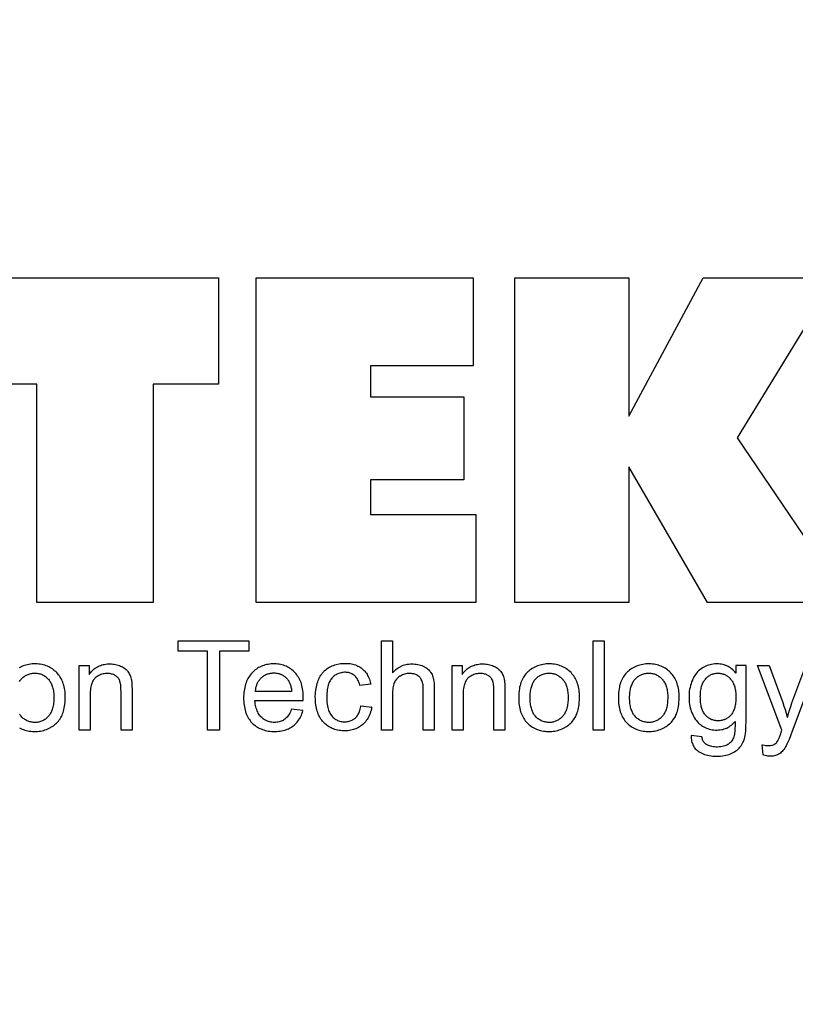
# Model space of a CAD drawing. Units: millimetres. Extents: x -676 to 1539, y -123 to 352.
# Drawn here: x -465 to -449, y 230 to 250 of the extents above; entities that cross this region are included whole.
import ezdxf

# ---------------------------------------------------------------- set-up
doc = ezdxf.new("R2010")
doc.units = ezdxf.units.MM
doc.header["$LTSCALE"] = 10
doc.header["$PDMODE"] = 3
doc.header["$PDSIZE"] = 0.3125
doc.layers.get('0').update_dxf_attribs({"linetype": 'CONTINUOUS'})
doc.layers.get('Defpoints').update_dxf_attribs({"linetype": 'CONTINUOUS'})
doc.styles.add('HTEXT', font='simplex.shx', dxfattribs={"bigfont": 'GSG1.shx'})
doc.dimstyles.new('SHS', dxfattribs={"dimtxt": 7, "dimasz": 5, "dimexe": 1, "dimexo": 1, "dimgap": 1, "dimtad": 1, "dimzin": 12, "dimdsep": 46, "dimtxsty": 'HTEXT', "dimcen": 0.09, "dimclrd": 3, "dimclre": 3, "dimadec": 0, "dimazin": 0, "dimtfac": 1, "dimtix": 1, "dimtmove": 0, "dimatfit": 3, "dimfxl": 0, "dimtolj": 1, "dimtzin": 0, "dimarcsym": 0})

# ---------------------------------------------------------------- blocks, each defined once
blk = doc.blocks.new('q2')
at = {"linetype": 'Continuous'}
for p, q in [((-26.142, 114.39), (-25.049, 114.39)), ((-26.142, 114.256), (-26.142, 114.39)), ((-25.049, 114.39), (-25.049, 114.256)), ((-25.049, 114.256), (-26.142, 114.256)), ((-26.142, 110.045), (-26.012, 110.045)), ((-26.142, 109.18), (-26.142, 110.045)), ((-26.012, 110.045), (-26.012, 109.685)), ((-30.581, 109.673), (-29.28, 109.673)), ((-30.581, 106.655), (-30.581, 109.673)), ((-29.28, 109.673), (-29.28, 108.875)), ((-26.012, 109.685), (-25.049, 109.685)), ((-25.049, 109.685), (-25.049, 109.54)), ((-25.049, 109.54), (-26.012, 109.54)), ((-26.012, 109.54), (-26.012, 109.18)), ((-26.012, 109.18), (-26.142, 109.18)), ((-29.28, 108.875), (-26.609, 108.875)), ((-26.609, 108.875), (-26.609, 107.453)), ((-26.609, 107.453), (-29.28, 107.453)), ((-29.28, 107.453), (-29.28, 106.655))]:
    blk.add_line(p, q, dxfattribs=at)
for points in [[(-26.609, 113.296), (-30.581, 113.296), (-30.581, 114.693), (-28.888, 114.693), (-30.581, 115.599), (-30.581, 117.216), (-28.625, 116.017), (-26.609, 117.381), (-26.609, 115.655), (-28.27, 114.693), (-26.609, 114.693), (-26.609, 113.296)], [(-25.035, 116.559), (-25.047, 116.564), (-25.84, 116.265), (-25.84, 116.408), (-25.385, 116.573), (-25.343, 116.588), (-25.3, 116.602), (-25.255, 116.616), (-25.209, 116.629), (-25.203, 116.631), (-25.206, 116.631), (-25.25, 116.644), (-25.294, 116.657), (-25.337, 116.671), (-25.38, 116.686), (-25.84, 116.857)], [(-25.84, 116.991), (-25.036, 116.689), (-24.98, 116.668), (-24.935, 116.65), (-24.9, 116.635), (-24.875, 116.624), (-24.856, 116.614), (-24.844, 116.608), (-24.828, 116.597), (-24.813, 116.587), (-24.799, 116.576), (-24.787, 116.566), (-24.777, 116.555), (-24.767, 116.544), (-24.759, 116.532), (-24.752, 116.521), (-24.746, 116.509), (-24.741, 116.496), (-24.736, 116.483), (-24.733, 116.469), (-24.73, 116.455), (-24.729, 116.439), (-24.728, 116.423), (-24.728, 116.422), (-24.729, 116.408), (-24.73, 116.393), (-24.733, 116.377), (-24.737, 116.36), (-24.743, 116.341), (-24.744, 116.336)], [(-24.744, 116.336), (-24.87, 116.321), (-24.868, 116.33), (-24.863, 116.35), (-24.86, 116.367), (-24.859, 116.383), (-24.858, 116.397), (-24.859, 116.411), (-24.86, 116.425), (-24.862, 116.438), (-24.865, 116.449), (-24.869, 116.459), (-24.873, 116.468), (-24.879, 116.478), (-24.882, 116.482), (-24.886, 116.486), (-24.894, 116.495), (-24.902, 116.502), (-24.912, 116.509), (-24.915, 116.511), (-24.923, 116.516), (-24.938, 116.523), (-24.961, 116.532), (-24.996, 116.545), (-25.035, 116.559)], [(-24.792, 115.537), (-24.782, 115.551), (-24.773, 115.566), (-24.765, 115.582), (-24.758, 115.599), (-24.751, 115.616), (-24.745, 115.635), (-24.74, 115.654), (-24.736, 115.675), (-24.733, 115.696), (-24.73, 115.719), (-24.729, 115.742), (-24.728, 115.766), (-24.729, 115.789), (-24.73, 115.813), (-24.732, 115.836), (-24.736, 115.858), (-24.74, 115.878), (-24.745, 115.898), (-24.751, 115.917), (-24.757, 115.935), (-24.765, 115.951), (-24.773, 115.968), (-24.773, 115.968), (-24.783, 115.984), (-24.793, 116), (-24.803, 116.014), (-24.815, 116.027), (-24.826, 116.039), (-24.839, 116.05), (-24.852, 116.061), (-24.859, 116.066), (-24.865, 116.07), (-24.88, 116.079), (-24.895, 116.087), (-24.908, 116.093), (-24.923, 116.098), (-24.94, 116.104), (-24.96, 116.108), (-24.983, 116.113), (-25.008, 116.117), (-25.037, 116.12), (-25.069, 116.122), (-25.104, 116.124), (-25.144, 116.125), (-25.157, 116.125), (-25.84, 116.125), (-25.84, 116.001), (-25.743, 116.001), (-25.744, 116), (-25.76, 115.987), (-25.773, 115.974), (-25.786, 115.961), (-25.798, 115.947), (-25.808, 115.933), (-25.818, 115.919), (-25.826, 115.904), (-25.833, 115.889), (-25.837, 115.881), (-25.84, 115.873), (-25.845, 115.857), (-25.85, 115.841), (-25.853, 115.824), (-25.856, 115.807), (-25.857, 115.789), (-25.858, 115.77), (-25.858, 115.762), (-25.857, 115.741), (-25.855, 115.722), (-25.852, 115.703), (-25.848, 115.685), (-25.843, 115.667), (-25.838, 115.65), (-25.831, 115.633), (-25.824, 115.617), (-25.815, 115.602), (-25.806, 115.587), (-25.795, 115.572), (-25.784, 115.558), (-25.772, 115.545), (-25.759, 115.532), (-25.745, 115.52), (-25.731, 115.509), (-25.715, 115.498), (-25.698, 115.488), (-25.681, 115.478), (-25.662, 115.47), (-25.658, 115.468), (-25.637, 115.459), (-25.615, 115.452), (-25.593, 115.445), (-25.571, 115.44), (-25.548, 115.435), (-25.525, 115.431), (-25.501, 115.429), (-25.476, 115.427), (-25.451, 115.427), (-25.449, 115.427), (-25.433, 115.427), (-25.409, 115.428), (-25.386, 115.43), (-25.363, 115.433), (-25.341, 115.437), (-25.319, 115.442), (-25.298, 115.448), (-25.278, 115.455), (-25.258, 115.463), (-25.239, 115.472), (-25.229, 115.477), (-25.22, 115.482), (-25.202, 115.492), (-25.184, 115.504), (-25.167, 115.517), (-25.152, 115.528), (-25.139, 115.54), (-25.127, 115.553), (-25.115, 115.566), (-25.105, 115.58), (-25.095, 115.594), (-25.087, 115.609), (-25.079, 115.624), (-25.072, 115.64), (-25.066, 115.657), (-25.061, 115.674), (-25.057, 115.692), (-25.053, 115.711), (-25.051, 115.731), (-25.049, 115.751), (-25.049, 115.77), (-25.05, 115.789), (-25.051, 115.806), (-25.054, 115.824), (-25.057, 115.84), (-25.062, 115.857), (-25.067, 115.872), (-25.07, 115.88), (-25.074, 115.888), (-25.081, 115.903), (-25.089, 115.918), (-25.099, 115.932), (-25.109, 115.946), (-25.121, 115.959), (-25.134, 115.973), (-25.148, 115.986), (-25.153, 115.99), (-25.153, 115.99), (-25.103, 115.99), (-25.063, 115.989), (-25.033, 115.987), (-25.01, 115.985), (-24.994, 115.983), (-24.982, 115.981), (-24.982, 115.981), (-24.967, 115.976), (-24.953, 115.971), (-24.94, 115.965), (-24.928, 115.958), (-24.916, 115.95), (-24.906, 115.942), (-24.896, 115.933), (-24.887, 115.923), (-24.878, 115.912), (-24.871, 115.901), (-24.865, 115.89), (-24.859, 115.878), (-24.854, 115.864), (-24.85, 115.849), (-24.846, 115.833), (-24.844, 115.816), (-24.842, 115.797), (-24.841, 115.776), (-24.841, 115.767), (-24.841, 115.761), (-24.842, 115.742), (-24.844, 115.724), (-24.846, 115.707), (-24.85, 115.692), (-24.854, 115.678), (-24.859, 115.665), (-24.865, 115.652), (-24.871, 115.641), (-24.878, 115.631), (-24.882, 115.627), (-24.885, 115.623), (-24.892, 115.616), (-24.9, 115.609), (-24.909, 115.603), (-24.919, 115.598), (-24.93, 115.594), (-24.942, 115.59), (-24.955, 115.587), (-24.967, 115.585), (-24.984, 115.453), (-24.982, 115.453), (-24.963, 115.453), (-24.945, 115.454), (-24.928, 115.456), (-24.912, 115.459), (-24.897, 115.463), (-24.883, 115.468)], [(-25.673, 115.628), (-25.673, 115.628), (-25.682, 115.637), (-25.69, 115.645), (-25.698, 115.654), (-25.705, 115.662), (-25.712, 115.671), (-25.717, 115.68), (-25.723, 115.689), (-25.727, 115.698), (-25.731, 115.708), (-25.733, 115.713), (-25.735, 115.718), (-25.738, 115.727), (-25.741, 115.738), (-25.742, 115.748), (-25.744, 115.759), (-25.745, 115.769), (-25.745, 115.781), (-25.745, 115.792), (-25.744, 115.803), (-25.742, 115.814), (-25.741, 115.824), (-25.738, 115.834), (-25.735, 115.845), (-25.733, 115.849), (-25.731, 115.854), (-25.727, 115.864), (-25.723, 115.874), (-25.717, 115.883), (-25.711, 115.892), (-25.705, 115.901), (-25.698, 115.91), (-25.69, 115.918), (-25.682, 115.927), (-25.673, 115.936), (-25.672, 115.936), (-25.663, 115.943), (-25.655, 115.95), (-25.645, 115.956), (-25.636, 115.962), (-25.625, 115.968), (-25.614, 115.973), (-25.603, 115.977), (-25.591, 115.982), (-25.578, 115.986), (-25.565, 115.989), (-25.551, 115.992), (-25.536, 115.995), (-25.521, 115.997), (-25.504, 115.999), (-25.487, 116), (-25.469, 116.001), (-25.454, 116.001), (-25.437, 116.001), (-25.418, 116), (-25.4, 115.999), (-25.383, 115.997), (-25.367, 115.995), (-25.352, 115.992), (-25.338, 115.989), (-25.324, 115.986), (-25.311, 115.982), (-25.299, 115.978), (-25.288, 115.973), (-25.277, 115.968), (-25.267, 115.963), (-25.258, 115.957), (-25.249, 115.951), (-25.24, 115.945), (-25.232, 115.938), (-25.232, 115.938), (-25.224, 115.93), (-25.215, 115.922), (-25.208, 115.913), (-25.201, 115.905), (-25.195, 115.896), (-25.189, 115.887), (-25.184, 115.877), (-25.179, 115.868), (-25.177, 115.863), (-25.175, 115.858), (-25.172, 115.848), (-25.169, 115.838), (-25.166, 115.828), (-25.164, 115.817), (-25.163, 115.806), (-25.162, 115.795), (-25.162, 115.783), (-25.162, 115.771), (-25.163, 115.76), (-25.164, 115.749), (-25.166, 115.738), (-25.169, 115.728), (-25.172, 115.718), (-25.175, 115.708), (-25.177, 115.703), (-25.179, 115.698), (-25.184, 115.689), (-25.189, 115.679), (-25.195, 115.67), (-25.201, 115.662), (-25.208, 115.653), (-25.215, 115.645), (-25.223, 115.636), (-25.232, 115.628), (-25.233, 115.627), (-25.241, 115.621), (-25.249, 115.615), (-25.258, 115.609), (-25.268, 115.603), (-25.278, 115.598), (-25.289, 115.593), (-25.3, 115.589), (-25.312, 115.585), (-25.325, 115.581), (-25.339, 115.577), (-25.354, 115.574), (-25.369, 115.572), (-25.386, 115.569), (-25.403, 115.568), (-25.421, 115.566), (-25.441, 115.566), (-25.459, 115.565), (-25.47, 115.566), (-25.488, 115.566), (-25.505, 115.567), (-25.522, 115.569), (-25.537, 115.571), (-25.552, 115.574), (-25.566, 115.577), (-25.58, 115.58), (-25.592, 115.584), (-25.604, 115.588), (-25.616, 115.593), (-25.627, 115.598), (-25.637, 115.603), (-25.647, 115.609), (-25.656, 115.615), (-25.665, 115.621), (-25.673, 115.628)], [(-24.883, 115.468), (-24.869, 115.473), (-24.856, 115.48), (-24.844, 115.487), (-24.838, 115.491), (-24.833, 115.495), (-24.821, 115.504), (-24.811, 115.514), (-24.801, 115.525), (-24.792, 115.537)], [(-25.138, 114.665), (-25.126, 114.678), (-25.114, 114.691), (-25.103, 114.704), (-25.093, 114.718), (-25.084, 114.733), (-25.075, 114.748), (-25.068, 114.763), (-25.06, 114.779), (-25.054, 114.795), (-25.049, 114.812), (-25.044, 114.829), (-25.04, 114.847), (-25.037, 114.866), (-25.034, 114.885), (-25.033, 114.905), (-25.032, 114.926), (-25.032, 114.935), (-25.032, 114.947), (-25.033, 114.967), (-25.035, 114.986), (-25.037, 115.004), (-25.041, 115.023), (-25.045, 115.041), (-25.051, 115.058), (-25.057, 115.076), (-25.064, 115.093), (-25.071, 115.11), (-25.08, 115.126), (-25.083, 115.131), (-25.092, 115.146), (-25.102, 115.161), (-25.112, 115.174), (-25.123, 115.187), (-25.134, 115.2), (-25.146, 115.211), (-25.159, 115.222), (-25.172, 115.233), (-25.186, 115.243), (-25.201, 115.252), (-25.216, 115.26), (-25.23, 115.267), (-25.245, 115.274), (-25.262, 115.28), (-25.279, 115.285), (-25.298, 115.29), (-25.318, 115.294), (-25.34, 115.298), (-25.363, 115.301), (-25.388, 115.304), (-25.414, 115.305), (-25.442, 115.306), (-25.456, 115.306), (-25.472, 115.306), (-25.495, 115.305), (-25.517, 115.303), (-25.539, 115.301), (-25.559, 115.297), (-25.579, 115.293), (-25.598, 115.288), (-25.616, 115.283), (-25.634, 115.277), (-25.65, 115.27), (-25.667, 115.262), (-25.682, 115.254), (-25.697, 115.245), (-25.711, 115.235), (-25.725, 115.225), (-25.738, 115.214), (-25.751, 115.202), (-25.764, 115.189), (-25.775, 115.176), (-25.786, 115.162), (-25.797, 115.148), (-25.806, 115.134), (-25.81, 115.126), (-25.815, 115.119), (-25.822, 115.104), (-25.829, 115.088), (-25.836, 115.071), (-25.841, 115.055), (-25.846, 115.037), (-25.85, 115.019), (-25.853, 115.001), (-25.855, 114.982), (-25.857, 114.962), (-25.858, 114.942), (-25.858, 114.935), (-25.858, 114.92), (-25.857, 114.9), (-25.855, 114.881), (-25.852, 114.862), (-25.848, 114.843), (-25.844, 114.826), (-25.839, 114.808), (-25.833, 114.792), (-25.827, 114.775), (-25.819, 114.759), (-25.815, 114.751), (-25.811, 114.744), (-25.802, 114.728), (-25.792, 114.714), (-25.781, 114.699), (-25.77, 114.685), (-25.759, 114.673), (-25.747, 114.661), (-25.735, 114.65), (-25.722, 114.64), (-25.708, 114.63), (-25.694, 114.621), (-25.679, 114.612), (-25.663, 114.605), (-25.646, 114.597), (-25.629, 114.591), (-25.611, 114.585), (-25.592, 114.579), (-25.572, 114.575), (-25.552, 114.571), (-25.53, 114.568), (-25.507, 114.565), (-25.483, 114.564), (-25.458, 114.563), (-25.445, 114.563), (-25.423, 114.563), (-25.399, 114.564), (-25.375, 114.566), (-25.353, 114.569), (-25.331, 114.572), (-25.311, 114.576), (-25.291, 114.581), (-25.273, 114.587), (-25.255, 114.593), (-25.238, 114.6), (-25.222, 114.607), (-25.206, 114.615), (-25.191, 114.624), (-25.177, 114.633), (-25.163, 114.643), (-25.15, 114.654), (-25.144, 114.66), (-25.138, 114.665)], [(-25.67, 114.768), (-25.679, 114.776), (-25.688, 114.785), (-25.696, 114.794), (-25.703, 114.803), (-25.709, 114.812), (-25.715, 114.822), (-25.721, 114.831), (-25.726, 114.841), (-25.73, 114.852), (-25.734, 114.862), (-25.737, 114.873), (-25.74, 114.884), (-25.742, 114.895), (-25.744, 114.907), (-25.745, 114.919), (-25.745, 114.932), (-25.745, 114.935), (-25.745, 114.947), (-25.744, 114.959), (-25.742, 114.971), (-25.74, 114.982), (-25.738, 114.993), (-25.735, 115.004), (-25.731, 115.014), (-25.729, 115.02), (-25.727, 115.025), (-25.722, 115.035), (-25.716, 115.045), (-25.71, 115.054), (-25.704, 115.064), (-25.697, 115.073), (-25.689, 115.082), (-25.68, 115.091), (-25.671, 115.099), (-25.67, 115.101), (-25.661, 115.108), (-25.652, 115.115), (-25.642, 115.121), (-25.632, 115.127), (-25.621, 115.133), (-25.61, 115.138), (-25.598, 115.143), (-25.586, 115.148), (-25.573, 115.152), (-25.559, 115.156), (-25.545, 115.159), (-25.529, 115.161), (-25.513, 115.164), (-25.497, 115.165), (-25.479, 115.167), (-25.46, 115.167), (-25.448, 115.167), (-25.432, 115.167), (-25.413, 115.166), (-25.394, 115.165), (-25.377, 115.163), (-25.36, 115.161), (-25.344, 115.158), (-25.329, 115.155), (-25.315, 115.151), (-25.302, 115.147), (-25.289, 115.143), (-25.277, 115.138), (-25.266, 115.133), (-25.255, 115.127), (-25.245, 115.121), (-25.235, 115.115), (-25.226, 115.108), (-25.218, 115.101), (-25.215, 115.099), (-25.206, 115.09), (-25.198, 115.082), (-25.19, 115.073), (-25.183, 115.064), (-25.177, 115.054), (-25.171, 115.045), (-25.165, 115.035), (-25.161, 115.025), (-25.156, 115.015), (-25.153, 115.004), (-25.149, 114.993), (-25.147, 114.982), (-25.145, 114.971), (-25.143, 114.959), (-25.143, 114.947), (-25.142, 114.935), (-25.142, 114.931), (-25.143, 114.919), (-25.144, 114.907), (-25.145, 114.895), (-25.148, 114.884), (-25.15, 114.873), (-25.154, 114.862), (-25.157, 114.851), (-25.162, 114.841), (-25.167, 114.831), (-25.172, 114.821), (-25.178, 114.812), (-25.185, 114.803), (-25.192, 114.794), (-25.2, 114.785), (-25.208, 114.776), (-25.218, 114.768), (-25.226, 114.761), (-25.235, 114.754), (-25.245, 114.747), (-25.255, 114.741), (-25.265, 114.736), (-25.277, 114.731), (-25.289, 114.726), (-25.301, 114.721), (-25.314, 114.717), (-25.328, 114.713), (-25.343, 114.71), (-25.359, 114.707), (-25.375, 114.705), (-25.392, 114.703), (-25.41, 114.702), (-25.43, 114.701), (-25.444, 114.701), (-25.459, 114.701), (-25.478, 114.702), (-25.496, 114.703), (-25.513, 114.705), (-25.53, 114.708), (-25.545, 114.71), (-25.56, 114.713), (-25.574, 114.717), (-25.587, 114.721), (-25.599, 114.726), (-25.611, 114.731), (-25.622, 114.736), (-25.633, 114.741), (-25.643, 114.747), (-25.653, 114.754), (-25.662, 114.761), (-25.67, 114.768)], [(-25.138, 113.447), (-25.126, 113.459), (-25.114, 113.473), (-25.103, 113.486), (-25.093, 113.5), (-25.084, 113.514), (-25.075, 113.529), (-25.068, 113.544), (-25.06, 113.56), (-25.054, 113.576), (-25.049, 113.593), (-25.044, 113.611), (-25.04, 113.629), (-25.037, 113.647), (-25.034, 113.667), (-25.033, 113.686), (-25.032, 113.707), (-25.032, 113.716), (-25.032, 113.729), (-25.033, 113.748), (-25.035, 113.767), (-25.037, 113.786), (-25.041, 113.804), (-25.045, 113.822), (-25.051, 113.84), (-25.057, 113.857), (-25.064, 113.874), (-25.071, 113.891), (-25.08, 113.908), (-25.083, 113.912), (-25.092, 113.928), (-25.101, 113.942), (-25.112, 113.956), (-25.123, 113.969), (-25.134, 113.981), (-25.146, 113.993), (-25.159, 114.004), (-25.172, 114.014), (-25.186, 114.024), (-25.201, 114.033), (-25.216, 114.042), (-25.23, 114.049), (-25.245, 114.055), (-25.262, 114.061), (-25.279, 114.067), (-25.298, 114.072), (-25.318, 114.076), (-25.34, 114.08), (-25.363, 114.083), (-25.388, 114.085), (-25.414, 114.087), (-25.442, 114.088), (-25.456, 114.088), (-25.472, 114.088), (-25.495, 114.087), (-25.517, 114.085), (-25.539, 114.082), (-25.559, 114.079), (-25.579, 114.075), (-25.598, 114.07), (-25.616, 114.064), (-25.634, 114.058), (-25.65, 114.051), (-25.667, 114.044), (-25.682, 114.035), (-25.697, 114.026), (-25.711, 114.017), (-25.725, 114.007), (-25.738, 113.996), (-25.751, 113.984), (-25.764, 113.971), (-25.775, 113.958), (-25.786, 113.944), (-25.797, 113.93), (-25.806, 113.915), (-25.81, 113.908), (-25.815, 113.9), (-25.822, 113.885), (-25.829, 113.869), (-25.836, 113.853), (-25.841, 113.836), (-25.846, 113.819), (-25.85, 113.801), (-25.853, 113.783), (-25.855, 113.763), (-25.857, 113.744), (-25.858, 113.723), (-25.858, 113.716), (-25.858, 113.702), (-25.857, 113.682), (-25.855, 113.662), (-25.852, 113.643), (-25.848, 113.625), (-25.844, 113.607), (-25.839, 113.59), (-25.833, 113.573), (-25.827, 113.557), (-25.819, 113.541), (-25.811, 113.525), (-25.802, 113.51), (-25.792, 113.495), (-25.781, 113.481), (-25.77, 113.467), (-25.759, 113.454), (-25.747, 113.443), (-25.735, 113.432), (-25.722, 113.421), (-25.708, 113.412), (-25.694, 113.402), (-25.679, 113.394), (-25.663, 113.386), (-25.646, 113.379), (-25.629, 113.372), (-25.611, 113.366), (-25.592, 113.361), (-25.572, 113.356), (-25.552, 113.352), (-25.53, 113.349), (-25.507, 113.347), (-25.483, 113.345), (-25.458, 113.344), (-25.445, 113.344), (-25.423, 113.344), (-25.399, 113.345), (-25.375, 113.347), (-25.353, 113.35), (-25.332, 113.354), (-25.311, 113.358), (-25.292, 113.363), (-25.273, 113.368), (-25.255, 113.374), (-25.238, 113.381), (-25.222, 113.389), (-25.206, 113.397), (-25.191, 113.406), (-25.177, 113.415), (-25.163, 113.425), (-25.15, 113.436), (-25.144, 113.441), (-25.138, 113.447)], [(-25.67, 113.549), (-25.679, 113.558), (-25.688, 113.566), (-25.696, 113.575), (-25.703, 113.584), (-25.709, 113.594), (-25.715, 113.603), (-25.721, 113.613), (-25.726, 113.623), (-25.73, 113.633), (-25.734, 113.644), (-25.737, 113.654), (-25.74, 113.666), (-25.742, 113.677), (-25.744, 113.689), (-25.745, 113.701), (-25.745, 113.713), (-25.745, 113.716), (-25.745, 113.729), (-25.744, 113.741), (-25.742, 113.752), (-25.74, 113.764), (-25.738, 113.775), (-25.735, 113.785), (-25.731, 113.796), (-25.729, 113.801), (-25.727, 113.806), (-25.722, 113.816), (-25.716, 113.826), (-25.71, 113.836), (-25.704, 113.845), (-25.697, 113.854), (-25.689, 113.863), (-25.681, 113.872), (-25.671, 113.881), (-25.67, 113.882), (-25.661, 113.889), (-25.652, 113.896), (-25.642, 113.903), (-25.632, 113.909), (-25.621, 113.915), (-25.61, 113.92), (-25.598, 113.925), (-25.586, 113.929), (-25.573, 113.933), (-25.559, 113.937), (-25.545, 113.94), (-25.529, 113.943), (-25.513, 113.945), (-25.497, 113.947), (-25.479, 113.948), (-25.46, 113.949), (-25.448, 113.949), (-25.432, 113.949), (-25.412, 113.948), (-25.394, 113.947), (-25.376, 113.945), (-25.36, 113.943), (-25.344, 113.94), (-25.329, 113.936), (-25.315, 113.933), (-25.302, 113.929), (-25.289, 113.924), (-25.277, 113.919), (-25.266, 113.914), (-25.255, 113.909), (-25.245, 113.903), (-25.235, 113.896), (-25.226, 113.89), (-25.218, 113.883), (-25.215, 113.88), (-25.206, 113.872), (-25.198, 113.863), (-25.19, 113.854), (-25.183, 113.845), (-25.177, 113.836), (-25.171, 113.826), (-25.165, 113.816), (-25.161, 113.806), (-25.156, 113.796), (-25.153, 113.786), (-25.149, 113.775), (-25.147, 113.764), (-25.145, 113.752), (-25.143, 113.741), (-25.143, 113.729), (-25.142, 113.716), (-25.142, 113.713), (-25.143, 113.7), (-25.144, 113.688), (-25.145, 113.677), (-25.148, 113.665), (-25.15, 113.654), (-25.154, 113.643), (-25.157, 113.633), (-25.162, 113.623), (-25.167, 113.613), (-25.172, 113.603), (-25.178, 113.594), (-25.185, 113.584), (-25.192, 113.575), (-25.2, 113.566), (-25.208, 113.558), (-25.218, 113.549), (-25.226, 113.542), (-25.235, 113.535), (-25.245, 113.529), (-25.255, 113.523), (-25.266, 113.517), (-25.277, 113.512), (-25.289, 113.507), (-25.301, 113.503), (-25.315, 113.499), (-25.329, 113.495), (-25.343, 113.492), (-25.359, 113.489), (-25.375, 113.487), (-25.392, 113.485), (-25.411, 113.484), (-25.43, 113.483), (-25.444, 113.483), (-25.459, 113.483), (-25.478, 113.484), (-25.496, 113.485), (-25.513, 113.487), (-25.529, 113.489), (-25.545, 113.492), (-25.56, 113.495), (-25.574, 113.499), (-25.587, 113.503), (-25.599, 113.507), (-25.611, 113.512), (-25.622, 113.517), (-25.633, 113.523), (-25.643, 113.529), (-25.653, 113.535), (-25.662, 113.542), (-25.67, 113.549)], [(-25.049, 112.53), (-25.84, 112.53), (-25.84, 112.651), (-25.728, 112.651), (-25.742, 112.661), (-25.754, 112.671), (-25.766, 112.682), (-25.778, 112.692), (-25.788, 112.704), (-25.798, 112.715), (-25.807, 112.727), (-25.815, 112.74), (-25.819, 112.746), (-25.822, 112.752), (-25.829, 112.766), (-25.835, 112.779), (-25.84, 112.794), (-25.845, 112.808), (-25.849, 112.824), (-25.852, 112.839), (-25.855, 112.856), (-25.857, 112.873), (-25.858, 112.89), (-25.858, 112.904), (-25.858, 112.907), (-25.857, 112.925), (-25.856, 112.942), (-25.854, 112.959), (-25.851, 112.975), (-25.847, 112.991), (-25.843, 113.006), (-25.838, 113.022), (-25.832, 113.036), (-25.828, 113.046), (-25.821, 113.059), (-25.814, 113.072), (-25.807, 113.083), (-25.799, 113.093), (-25.791, 113.103), (-25.782, 113.112), (-25.774, 113.119), (-25.765, 113.126), (-25.753, 113.134), (-25.742, 113.141), (-25.729, 113.147), (-25.716, 113.153), (-25.702, 113.158), (-25.688, 113.163), (-25.672, 113.167), (-25.666, 113.168), (-25.653, 113.171), (-25.636, 113.172), (-25.614, 113.174), (-25.586, 113.175), (-25.551, 113.176), (-25.535, 113.176), (-25.049, 113.176), (-25.049, 113.041), (-25.529, 113.041), (-25.538, 113.041), (-25.561, 113.041), (-25.582, 113.039), (-25.6, 113.038), (-25.616, 113.035), (-25.63, 113.032), (-25.642, 113.029), (-25.652, 113.026), (-25.661, 113.022), (-25.67, 113.017), (-25.674, 113.014), (-25.679, 113.011), (-25.687, 113.005), (-25.694, 112.998), (-25.701, 112.991), (-25.708, 112.982), (-25.714, 112.973), (-25.716, 112.97), (-25.722, 112.96), (-25.727, 112.95), (-25.731, 112.939), (-25.734, 112.927), (-25.737, 112.916), (-25.739, 112.903), (-25.74, 112.89), (-25.741, 112.877), (-25.741, 112.876), (-25.74, 112.863), (-25.739, 112.849), (-25.737, 112.835), (-25.735, 112.822), (-25.731, 112.809), (-25.727, 112.796), (-25.722, 112.784), (-25.717, 112.772), (-25.71, 112.76), (-25.703, 112.749), (-25.695, 112.738), (-25.686, 112.727), (-25.68, 112.72), (-25.672, 112.713), (-25.663, 112.706), (-25.654, 112.7), (-25.644, 112.694), (-25.633, 112.689), (-25.62, 112.684), (-25.607, 112.68), (-25.592, 112.676), (-25.576, 112.672), (-25.559, 112.669), (-25.54, 112.667), (-25.52, 112.665), (-25.498, 112.664), (-25.48, 112.664), (-25.049, 112.664), (-25.049, 112.53)], [(-26.609, 110.133), (-30.581, 110.133), (-30.581, 112.789), (-29.506, 112.789), (-29.506, 111.53), (-29.124, 111.53), (-29.124, 112.672), (-28.11, 112.672), (-28.11, 111.53), (-27.685, 111.53), (-27.685, 112.822), (-26.609, 112.822), (-26.609, 110.133)], [(-25.049, 111.666), (-26.142, 111.666), (-26.142, 111.8), (-25.748, 111.8), (-25.751, 111.803), (-25.765, 111.816), (-25.778, 111.829), (-25.79, 111.843), (-25.801, 111.857), (-25.811, 111.871), (-25.819, 111.886), (-25.827, 111.901), (-25.831, 111.908), (-25.834, 111.916), (-25.841, 111.932), (-25.846, 111.948), (-25.85, 111.965), (-25.853, 111.982), (-25.856, 112), (-25.857, 112.019), (-25.858, 112.038), (-25.857, 112.053), (-25.856, 112.073), (-25.854, 112.092), (-25.851, 112.111), (-25.847, 112.128), (-25.842, 112.145), (-25.837, 112.161), (-25.83, 112.176), (-25.823, 112.191), (-25.82, 112.196), (-25.812, 112.209), (-25.804, 112.222), (-25.794, 112.233), (-25.785, 112.244), (-25.774, 112.253), (-25.764, 112.262), (-25.758, 112.266), (-25.752, 112.27), (-25.74, 112.277), (-25.727, 112.284), (-25.714, 112.289), (-25.7, 112.294), (-25.683, 112.299), (-25.665, 112.303), (-25.645, 112.306), (-25.622, 112.309), (-25.597, 112.311), (-25.569, 112.312), (-25.55, 112.312), (-25.049, 112.312), (-25.049, 112.177), (-25.549, 112.177), (-25.564, 112.177), (-25.583, 112.176), (-25.6, 112.174), (-25.616, 112.171), (-25.631, 112.168), (-25.644, 112.164), (-25.657, 112.159), (-25.668, 112.153), (-25.678, 112.147), (-25.687, 112.141), (-25.695, 112.134), (-25.703, 112.125), (-25.707, 112.121), (-25.71, 112.116), (-25.717, 112.106), (-25.723, 112.096), (-25.728, 112.085), (-25.732, 112.073), (-25.735, 112.06), (-25.738, 112.046), (-25.74, 112.032), (-25.741, 112.016), (-25.741, 112.01), (-25.74, 111.995), (-25.739, 111.98), (-25.736, 111.965), (-25.733, 111.951), (-25.728, 111.937), (-25.723, 111.923), (-25.716, 111.909), (-25.71, 111.898), (-25.706, 111.891), (-25.698, 111.88), (-25.69, 111.869), (-25.68, 111.859), (-25.671, 111.85), (-25.661, 111.842), (-25.655, 111.838), (-25.65, 111.835), (-25.638, 111.828), (-25.626, 111.822), (-25.613, 111.817), (-25.599, 111.813), (-25.582, 111.809), (-25.564, 111.806), (-25.544, 111.803), (-25.522, 111.801), (-25.497, 111.8), (-25.481, 111.8), (-25.049, 111.8), (-25.049, 111.666)], [(-25.347, 111.415), (-25.33, 111.547), (-25.327, 111.546), (-25.308, 111.543), (-25.289, 111.538), (-25.27, 111.533), (-25.253, 111.528), (-25.237, 111.521), (-25.221, 111.514), (-25.205, 111.507), (-25.191, 111.499), (-25.177, 111.49), (-25.164, 111.48), (-25.151, 111.47), (-25.145, 111.465), (-25.139, 111.459), (-25.127, 111.448), (-25.116, 111.436), (-25.106, 111.423), (-25.096, 111.41), (-25.087, 111.397), (-25.079, 111.383), (-25.075, 111.375), (-25.072, 111.368), (-25.065, 111.354), (-25.059, 111.338), (-25.054, 111.323), (-25.05, 111.307), (-25.046, 111.29), (-25.043, 111.273), (-25.041, 111.255), (-25.04, 111.237), (-25.039, 111.218), (-25.039, 111.217), (-25.04, 111.204), (-25.041, 111.184), (-25.042, 111.165), (-25.045, 111.147), (-25.048, 111.129), (-25.052, 111.112), (-25.057, 111.095), (-25.063, 111.079), (-25.069, 111.064), (-25.076, 111.049), (-25.083, 111.034), (-25.088, 111.027), (-25.092, 111.02), (-25.101, 111.007), (-25.111, 110.993), (-25.122, 110.981), (-25.133, 110.968), (-25.145, 110.956), (-25.158, 110.945), (-25.171, 110.935), (-25.184, 110.925), (-25.198, 110.916), (-25.213, 110.908), (-25.228, 110.9), (-25.245, 110.893), (-25.262, 110.886), (-25.279, 110.88), (-25.298, 110.875), (-25.317, 110.87), (-25.338, 110.866), (-25.359, 110.863), (-25.381, 110.86), (-25.405, 110.859), (-25.429, 110.858), (-25.449, 110.857), (-25.463, 110.857), (-25.488, 110.858), (-25.512, 110.86), (-25.535, 110.862), (-25.557, 110.866), (-25.578, 110.87), (-25.598, 110.874), (-25.618, 110.88), (-25.637, 110.886), (-25.656, 110.892), (-25.673, 110.9), (-25.677, 110.901), (-25.692, 110.909), (-25.707, 110.917), (-25.721, 110.926), (-25.734, 110.935), (-25.747, 110.944), (-25.759, 110.955), (-25.77, 110.966), (-25.776, 110.971), (-25.781, 110.977), (-25.791, 110.989), (-25.8, 111.002), (-25.809, 111.015), (-25.817, 111.029), (-25.826, 111.045), (-25.834, 111.062), (-25.84, 111.079), (-25.846, 111.095), (-25.852, 111.113), (-25.856, 111.13), (-25.859, 111.148), (-25.862, 111.166), (-25.864, 111.184), (-25.865, 111.203), (-25.865, 111.218), (-25.865, 111.224), (-25.865, 111.244), (-25.863, 111.263), (-25.861, 111.282), (-25.858, 111.299), (-25.854, 111.316), (-25.85, 111.332), (-25.845, 111.348), (-25.839, 111.363), (-25.832, 111.377), (-25.825, 111.391), (-25.817, 111.404), (-25.809, 111.417), (-25.799, 111.429), (-25.789, 111.44), (-25.779, 111.451), (-25.773, 111.457), (-25.768, 111.462), (-25.756, 111.472), (-25.744, 111.481), (-25.731, 111.489), (-25.717, 111.497), (-25.703, 111.505), (-25.688, 111.511), (-25.672, 111.518), (-25.655, 111.523), (-25.638, 111.528), (-25.619, 111.532), (-25.612, 111.534), (-25.594, 111.402), (-25.596, 111.401), (-25.613, 111.397), (-25.628, 111.392), (-25.642, 111.387), (-25.655, 111.381), (-25.667, 111.374), (-25.678, 111.368), (-25.688, 111.36), (-25.698, 111.353), (-25.707, 111.345), (-25.715, 111.336), (-25.722, 111.327), (-25.729, 111.317), (-25.735, 111.307), (-25.737, 111.301), (-25.74, 111.296), (-25.744, 111.285), (-25.748, 111.274), (-25.751, 111.262), (-25.753, 111.25), (-25.754, 111.237), (-25.755, 111.224), (-25.755, 111.222), (-25.755, 111.214), (-25.754, 111.199), (-25.752, 111.185), (-25.75, 111.171), (-25.746, 111.158), (-25.742, 111.145), (-25.738, 111.133), (-25.732, 111.122), (-25.726, 111.11), (-25.719, 111.099), (-25.711, 111.089), (-25.702, 111.078), (-25.693, 111.069), (-25.682, 111.059), (-25.673, 111.051), (-25.662, 111.044), (-25.651, 111.037), (-25.639, 111.03), (-25.625, 111.024), (-25.611, 111.019), (-25.596, 111.014), (-25.579, 111.009), (-25.562, 111.005), (-25.543, 111.002), (-25.522, 111), (-25.501, 110.998), (-25.477, 110.996), (-25.453, 110.996), (-25.431, 110.996), (-25.407, 110.997), (-25.385, 110.999), (-25.364, 111.002), (-25.344, 111.005), (-25.326, 111.009), (-25.309, 111.013), (-25.294, 111.018), (-25.279, 111.023), (-25.266, 111.029), (-25.254, 111.035), (-25.242, 111.042), (-25.232, 111.049), (-25.222, 111.057)], [(-25.222, 111.057), (-25.212, 111.066), (-25.202, 111.076), (-25.193, 111.086), (-25.186, 111.096), (-25.179, 111.107), (-25.172, 111.118), (-25.167, 111.13), (-25.162, 111.142), (-25.158, 111.154), (-25.155, 111.167), (-25.153, 111.18), (-25.151, 111.194), (-25.15, 111.208), (-25.15, 111.216), (-25.15, 111.218), (-25.15, 111.233), (-25.152, 111.246), (-25.154, 111.259), (-25.157, 111.272), (-25.161, 111.284), (-25.165, 111.296), (-25.17, 111.307), (-25.173, 111.312), (-25.176, 111.318), (-25.183, 111.328), (-25.19, 111.338), (-25.198, 111.348), (-25.207, 111.356), (-25.216, 111.364), (-25.225, 111.371), (-25.236, 111.378), (-25.247, 111.385), (-25.26, 111.391), (-25.273, 111.396), (-25.288, 111.401), (-25.303, 111.406), (-25.32, 111.41), (-25.338, 111.413), (-25.347, 111.415)], [(-25.181, 110.483), (-25.174, 110.473), (-25.167, 110.462), (-25.161, 110.45), (-25.156, 110.438), (-25.152, 110.426), (-25.148, 110.413), (-25.146, 110.399), (-25.144, 110.385), (-25.143, 110.371), (-25.142, 110.357), (-25.142, 110.357), (-25.143, 110.342), (-25.144, 110.327), (-25.146, 110.313), (-25.149, 110.299), (-25.153, 110.285), (-25.157, 110.273), (-25.162, 110.26), (-25.169, 110.248), (-25.175, 110.236), (-25.183, 110.225), (-25.192, 110.214), (-25.201, 110.203), (-25.212, 110.192), (-25.222, 110.183), (-25.233, 110.174), (-25.245, 110.166), (-25.257, 110.159), (-25.27, 110.152), (-25.284, 110.145), (-25.299, 110.14), (-25.315, 110.135), (-25.331, 110.13), (-25.349, 110.126), (-25.367, 110.123), (-25.387, 110.12), (-25.408, 110.119), (-25.411, 110.119), (-25.411, 110.71), (-25.422, 110.71), (-25.447, 110.71), (-25.463, 110.71), (-25.487, 110.709), (-25.51, 110.708), (-25.533, 110.705), (-25.554, 110.702), (-25.575, 110.698), (-25.594, 110.693), (-25.613, 110.688), (-25.631, 110.682), (-25.648, 110.675), (-25.665, 110.667), (-25.681, 110.659), (-25.696, 110.651), (-25.71, 110.641), (-25.724, 110.632), (-25.737, 110.621), (-25.744, 110.615), (-25.75, 110.61), (-25.763, 110.597), (-25.775, 110.584), (-25.786, 110.571), (-25.796, 110.557), (-25.805, 110.543), (-25.814, 110.529), (-25.818, 110.522), (-25.822, 110.514), (-25.829, 110.499), (-25.835, 110.483), (-25.841, 110.467), (-25.846, 110.45), (-25.85, 110.433), (-25.853, 110.415), (-25.855, 110.397), (-25.857, 110.378), (-25.858, 110.358), (-25.858, 110.35), (-25.858, 110.337), (-25.857, 110.317), (-25.855, 110.298), (-25.852, 110.279), (-25.849, 110.261), (-25.845, 110.244), (-25.84, 110.227), (-25.834, 110.211), (-25.828, 110.195), (-25.82, 110.179), (-25.812, 110.164), (-25.804, 110.15), (-25.794, 110.136), (-25.784, 110.122), (-25.773, 110.108), (-25.761, 110.095), (-25.748, 110.083), (-25.741, 110.077), (-25.735, 110.071), (-25.721, 110.061), (-25.707, 110.051), (-25.693, 110.041), (-25.678, 110.032), (-25.662, 110.024), (-25.645, 110.017), (-25.628, 110.01), (-25.61, 110.004), (-25.591, 109.998), (-25.571, 109.993), (-25.551, 109.989), (-25.529, 109.986), (-25.507, 109.983), (-25.483, 109.981), (-25.459, 109.98), (-25.438, 109.98), (-25.421, 109.98), (-25.397, 109.981), (-25.375, 109.983), (-25.353, 109.985), (-25.332, 109.989), (-25.311, 109.993), (-25.292, 109.998), (-25.274, 110.003), (-25.256, 110.009), (-25.239, 110.016), (-25.223, 110.023), (-25.207, 110.031), (-25.192, 110.04), (-25.178, 110.05), (-25.164, 110.06), (-25.151, 110.07), (-25.138, 110.082), (-25.126, 110.094), (-25.115, 110.107), (-25.104, 110.12), (-25.094, 110.133), (-25.085, 110.148), (-25.077, 110.162), (-25.069, 110.177), (-25.062, 110.193), (-25.055, 110.209), (-25.05, 110.226), (-25.045, 110.244), (-25.041, 110.262), (-25.037, 110.281), (-25.035, 110.3), (-25.033, 110.321), (-25.032, 110.342), (-25.032, 110.357), (-25.032, 110.364), (-25.032, 110.385), (-25.034, 110.406), (-25.036, 110.426), (-25.039, 110.445), (-25.043, 110.463), (-25.048, 110.48), (-25.053, 110.497), (-25.059, 110.513), (-25.065, 110.528), (-25.073, 110.543), (-25.081, 110.557), (-25.089, 110.571), (-25.099, 110.584), (-25.109, 110.597), (-25.12, 110.61), (-25.132, 110.622), (-25.144, 110.633), (-25.157, 110.643), (-25.17, 110.653), (-25.185, 110.662), (-25.199, 110.671), (-25.215, 110.679), (-25.231, 110.687), (-25.249, 110.693), (-25.267, 110.7), (-25.286, 110.705), (-25.288, 110.706), (-25.305, 110.566), (-25.287, 110.559), (-25.271, 110.552), (-25.255, 110.544), (-25.242, 110.536), (-25.229, 110.528), (-25.217, 110.52), (-25.207, 110.511), (-25.197, 110.502), (-25.189, 110.493), (-25.181, 110.483)], [(-25.686, 110.195), (-25.692, 110.202), (-25.699, 110.209), (-25.705, 110.217), (-25.71, 110.224), (-25.715, 110.232), (-25.72, 110.24), (-25.724, 110.248), (-25.726, 110.252), (-25.728, 110.256), (-25.732, 110.265), (-25.735, 110.273), (-25.738, 110.282), (-25.74, 110.291), (-25.742, 110.3), (-25.744, 110.31), (-25.745, 110.319), (-25.746, 110.329), (-25.747, 110.339), (-25.747, 110.35), (-25.747, 110.35), (-25.747, 110.352), (-25.747, 110.363), (-25.746, 110.373), (-25.745, 110.382), (-25.744, 110.392), (-25.742, 110.401), (-25.74, 110.41), (-25.737, 110.419), (-25.734, 110.427), (-25.731, 110.436), (-25.727, 110.444), (-25.726, 110.448), (-25.724, 110.452), (-25.719, 110.46), (-25.714, 110.467), (-25.709, 110.475), (-25.704, 110.482), (-25.698, 110.489), (-25.692, 110.496), (-25.685, 110.503), (-25.678, 110.51), (-25.67, 110.517), (-25.664, 110.522), (-25.658, 110.526), (-25.651, 110.531), (-25.643, 110.535), (-25.635, 110.539), (-25.627, 110.543), (-25.618, 110.547), (-25.609, 110.55), (-25.599, 110.553), (-25.588, 110.556), (-25.577, 110.559), (-25.565, 110.561), (-25.552, 110.564), (-25.539, 110.565), (-25.525, 110.567), (-25.522, 110.567)], [(-25.522, 110.567), (-25.522, 110.125), (-25.523, 110.125), (-25.535, 110.126), (-25.546, 110.128), (-25.557, 110.129), (-25.568, 110.131), (-25.578, 110.134), (-25.588, 110.137), (-25.598, 110.14), (-25.607, 110.143), (-25.616, 110.147), (-25.625, 110.151), (-25.633, 110.155), (-25.642, 110.16), (-25.65, 110.165), (-25.657, 110.17), (-25.665, 110.176), (-25.672, 110.182), (-25.679, 110.188), (-25.686, 110.195)], [(-25.049, 107.969), (-25.84, 107.969), (-25.84, 108.09), (-25.728, 108.09), (-25.742, 108.1), (-25.754, 108.11), (-25.766, 108.121), (-25.778, 108.131), (-25.788, 108.143), (-25.798, 108.154), (-25.807, 108.166), (-25.815, 108.179), (-25.819, 108.185), (-25.822, 108.192), (-25.829, 108.205), (-25.835, 108.218), (-25.84, 108.233), (-25.845, 108.247), (-25.849, 108.263), (-25.852, 108.278), (-25.855, 108.295), (-25.857, 108.312), (-25.858, 108.329), (-25.858, 108.343), (-25.858, 108.346), (-25.857, 108.364), (-25.856, 108.381), (-25.854, 108.398), (-25.851, 108.414), (-25.847, 108.43), (-25.843, 108.446), (-25.838, 108.461), (-25.832, 108.475), (-25.828, 108.485), (-25.821, 108.498), (-25.814, 108.511), (-25.807, 108.522), (-25.799, 108.533), (-25.791, 108.542), (-25.782, 108.551), (-25.774, 108.559), (-25.765, 108.566), (-25.753, 108.573), (-25.742, 108.58), (-25.729, 108.586), (-25.716, 108.592), (-25.702, 108.597), (-25.688, 108.602), (-25.672, 108.606), (-25.666, 108.607), (-25.653, 108.61), (-25.636, 108.611), (-25.614, 108.613), (-25.586, 108.614), (-25.551, 108.615), (-25.535, 108.615), (-25.049, 108.615), (-25.049, 108.481), (-25.529, 108.481), (-25.538, 108.48), (-25.561, 108.48), (-25.582, 108.479), (-25.6, 108.477), (-25.616, 108.474), (-25.63, 108.472), (-25.642, 108.468), (-25.652, 108.465), (-25.661, 108.461), (-25.67, 108.456), (-25.674, 108.453), (-25.679, 108.45), (-25.687, 108.444), (-25.694, 108.437), (-25.701, 108.43), (-25.708, 108.421), (-25.714, 108.412), (-25.716, 108.409), (-25.722, 108.399), (-25.727, 108.389), (-25.731, 108.378), (-25.734, 108.366), (-25.737, 108.355), (-25.739, 108.342), (-25.74, 108.329), (-25.741, 108.316), (-25.741, 108.315), (-25.74, 108.302), (-25.739, 108.288), (-25.737, 108.274), (-25.735, 108.261), (-25.731, 108.248), (-25.727, 108.235), (-25.722, 108.223), (-25.717, 108.211), (-25.71, 108.199), (-25.703, 108.188), (-25.695, 108.177), (-25.686, 108.166), (-25.68, 108.159), (-25.672, 108.152), (-25.663, 108.145), (-25.654, 108.139), (-25.644, 108.133), (-25.633, 108.128), (-25.62, 108.123), (-25.607, 108.119), (-25.592, 108.115), (-25.576, 108.111), (-25.559, 108.108), (-25.54, 108.106), (-25.52, 108.104), (-25.498, 108.104), (-25.48, 108.103), (-25.049, 108.103), (-25.049, 107.969)], [(-25.075, 107.24), (-25.067, 107.255), (-25.06, 107.271), (-25.054, 107.287), (-25.049, 107.304), (-25.044, 107.322), (-25.04, 107.34), (-25.037, 107.358), (-25.034, 107.377), (-25.033, 107.397), (-25.032, 107.418), (-25.032, 107.427), (-25.032, 107.44), (-25.033, 107.459), (-25.035, 107.478), (-25.037, 107.497), (-25.041, 107.515), (-25.045, 107.533), (-25.051, 107.551), (-25.057, 107.568), (-25.064, 107.585), (-25.071, 107.602), (-25.08, 107.619), (-25.083, 107.623), (-25.092, 107.639), (-25.102, 107.653), (-25.112, 107.667), (-25.123, 107.68), (-25.134, 107.692), (-25.146, 107.704), (-25.159, 107.715), (-25.172, 107.725), (-25.186, 107.735), (-25.201, 107.744), (-25.216, 107.753), (-25.23, 107.76), (-25.246, 107.766), (-25.262, 107.772), (-25.28, 107.778), (-25.298, 107.782), (-25.319, 107.787), (-25.34, 107.791), (-25.363, 107.794), (-25.388, 107.796), (-25.414, 107.798), (-25.442, 107.798), (-25.456, 107.799), (-25.472, 107.798), (-25.495, 107.797), (-25.517, 107.796), (-25.539, 107.793), (-25.559, 107.79), (-25.579, 107.786), (-25.598, 107.781), (-25.616, 107.775), (-25.634, 107.769), (-25.65, 107.762), (-25.667, 107.755), (-25.682, 107.746), (-25.697, 107.737), (-25.711, 107.728), (-25.725, 107.717), (-25.738, 107.706), (-25.751, 107.695), (-25.764, 107.682), (-25.775, 107.668), (-25.786, 107.655), (-25.797, 107.641), (-25.806, 107.626), (-25.81, 107.619), (-25.815, 107.611), (-25.822, 107.596), (-25.829, 107.58), (-25.836, 107.564), (-25.841, 107.547), (-25.846, 107.53), (-25.85, 107.512), (-25.853, 107.493), (-25.855, 107.474), (-25.857, 107.455), (-25.858, 107.434), (-25.858, 107.427), (-25.858, 107.413), (-25.857, 107.393), (-25.855, 107.373), (-25.852, 107.354), (-25.848, 107.336), (-25.844, 107.318), (-25.839, 107.301), (-25.833, 107.284), (-25.827, 107.268), (-25.819, 107.252), (-25.811, 107.236)], [(-25.67, 107.26), (-25.679, 107.269), (-25.688, 107.277), (-25.696, 107.286), (-25.703, 107.295), (-25.709, 107.304), (-25.715, 107.314), (-25.721, 107.324), (-25.726, 107.334), (-25.73, 107.344), (-25.734, 107.355), (-25.737, 107.365), (-25.74, 107.376), (-25.742, 107.388), (-25.744, 107.4), (-25.745, 107.412), (-25.745, 107.424), (-25.745, 107.427), (-25.745, 107.439), (-25.744, 107.451), (-25.742, 107.463), (-25.74, 107.474), (-25.738, 107.486), (-25.735, 107.496), (-25.731, 107.507), (-25.729, 107.512), (-25.727, 107.517), (-25.722, 107.527), (-25.716, 107.537), (-25.711, 107.546), (-25.704, 107.556), (-25.697, 107.565), (-25.689, 107.574), (-25.681, 107.583), (-25.671, 107.591), (-25.67, 107.593), (-25.661, 107.6), (-25.652, 107.607), (-25.642, 107.614), (-25.632, 107.62), (-25.621, 107.625), (-25.61, 107.631), (-25.598, 107.636), (-25.586, 107.64), (-25.573, 107.644), (-25.559, 107.648), (-25.544, 107.651), (-25.529, 107.654), (-25.513, 107.656), (-25.496, 107.658), (-25.479, 107.659), (-25.46, 107.66), (-25.448, 107.66), (-25.432, 107.66), (-25.413, 107.659), (-25.394, 107.658), (-25.377, 107.656), (-25.36, 107.653), (-25.344, 107.651), (-25.329, 107.647), (-25.315, 107.644), (-25.302, 107.64), (-25.289, 107.635), (-25.277, 107.63), (-25.266, 107.625), (-25.255, 107.619), (-25.245, 107.613), (-25.235, 107.607), (-25.226, 107.6), (-25.218, 107.593), (-25.215, 107.591), (-25.206, 107.583), (-25.198, 107.574), (-25.19, 107.565), (-25.183, 107.556), (-25.177, 107.547), (-25.171, 107.537), (-25.165, 107.527), (-25.161, 107.517), (-25.156, 107.507), (-25.153, 107.496), (-25.149, 107.486), (-25.147, 107.475), (-25.145, 107.463), (-25.143, 107.452), (-25.143, 107.44), (-25.142, 107.427), (-25.142, 107.424), (-25.143, 107.411), (-25.144, 107.399), (-25.145, 107.388), (-25.148, 107.376), (-25.15, 107.365), (-25.154, 107.354), (-25.157, 107.344), (-25.162, 107.334), (-25.167, 107.324), (-25.172, 107.314), (-25.178, 107.304), (-25.185, 107.295), (-25.192, 107.286), (-25.2, 107.277), (-25.208, 107.269), (-25.218, 107.26), (-25.226, 107.253), (-25.235, 107.246), (-25.245, 107.24)], [(-25.643, 107.24), (-25.653, 107.246), (-25.662, 107.253), (-25.67, 107.26)]]:
    blk.add_lwpolyline(points, dxfattribs=at)
at = {"color": 7, "linetype": 'Continuous'}
for points in [[(-25.032, 113.739), (-25.032, 113.716), (-25.032, 113.702)], [(-25.865, 111.193), (-25.865, 111.218), (-25.865, 111.233)], [(-25.857, 110.332), (-25.858, 110.35), (-25.858, 110.364)], [(-25.032, 110.357), (-25.032, 110.336), (-25.032, 110.374)]]:
    blk.add_solid(points, dxfattribs=at)
blk = doc.blocks.new('*D16')
at = {"color": 3, "lineweight": -2}
for p, q in [((-461.635, 267.766), (-579.635, 267.766)), ((-578.635, 262.766), (-578.635, 25.766)), ((-535.635, 20.766), (-579.635, 20.766))]:
    blk.add_line(p, q, dxfattribs=at)
at = {"color": 3}
for points in [[(-579.469, 262.766), (-577.802, 262.766), (-578.635, 267.766)], [(-579.469, 25.766), (-577.802, 25.766), (-578.635, 20.766)]]:
    blk.add_solid(points, dxfattribs=at)
at = {"layer": 'Defpoints', "color": 0}
for p in [(-460.635, 267.766), (-578.635, 20.766), (-534.635, 20.766)]:
    blk.add_point(p, dxfattribs=at)
at = {"color": 0, "insert": (-583.135, 144.266), "char_height": 7, "attachment_point": 5, "rotation": 90, "style": 'HTEXT'}
blk.add_mtext('\\A1;247', dxfattribs=at)

msp = doc.modelspace()

# ---------------------------------------------------------------- block references
at = {"xscale": 1.679999999999922, "yscale": 1.679999999999922, "zscale": 1.679999999999922, "rotation": 270}
msp.add_blockref('q2', (-645.495, 193.778), dxfattribs=at)

# ---------------------------------------------------------------- dimensions: what is measured, and where the dimension line sits
dim = msp.add_linear_dim(base=(-578.635, 20.766), p1=(-460.635, 267.766), p2=(-534.635, 20.766), angle=90, dimstyle='SHS')
dim.commit()
dim.dimension.update_dxf_attribs({"geometry": '*D16', "text_midpoint": (-583.135, 144.266)})

doc.saveas('drawing.dxf')
